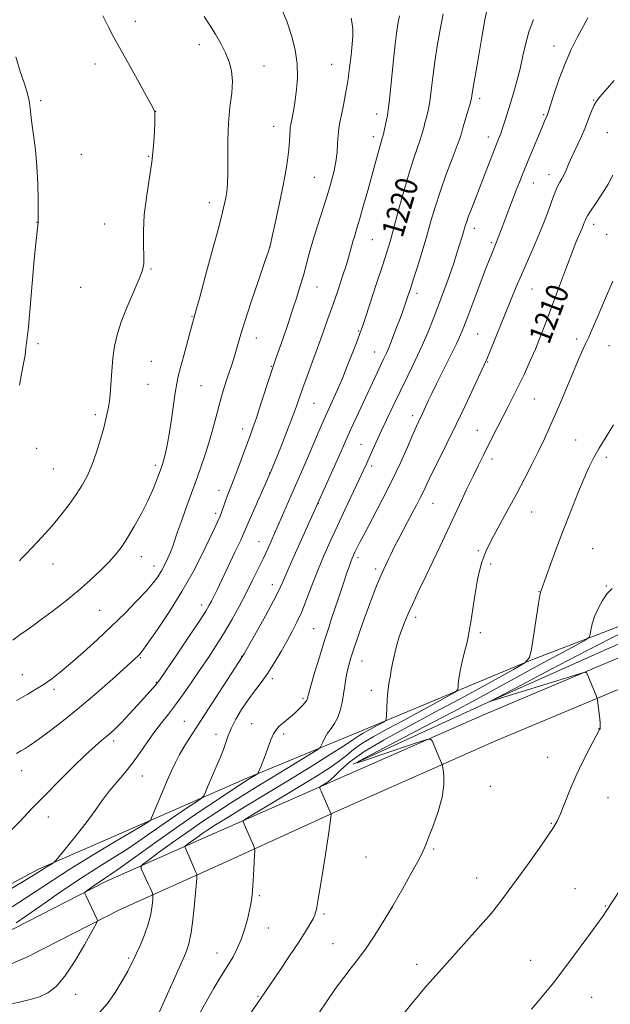
# Model space of a CAD drawing. Extents: x 2174800 to 2177700, y 352300 to 355200.
# Drawn here: x 2176614 to 2176826, y 354062 to 354415 of the extents above; entities that cross this region are included whole.
import ezdxf

# ---------------------------------------------------------------- set-up
doc = ezdxf.new("R2010")
doc.units = 0
doc.header["$MEASUREMENT"] = 0
for name, color, linetype, lineweight in [('DTM HARD BREAKLINE', 7, 'Continuous', 0), ('DTM SPOT ELEVATION', 2, 'Continuous', 13), ('INDEX CONTOUR', 41, 'Continuous', 13), ('INDEX CONTOUR LABEL', 244, 'Continuous', 0), ('INTERMEDIATE CONTOUR', 44, 'Continuous', 0)]:
    doc.layers.add(name, color=color, linetype=linetype, lineweight=lineweight)
doc.styles.add('Style-ITALICS', font='ITALICS.shx')

msp = doc.modelspace()

# ---------------------------------------------------------------- linework, layer by layer
at = {"layer": 'DTM HARD BREAKLINE'}
for points in [[(2176451.87, 353992.67, 1216.1), (2176439.31, 354025.89, 1216.24), (2176462.3, 354042.84, 1216.34), (2176498.64, 354049.65, 1215.82), (2176538.97, 354056.48, 1216.1), (2176575.72, 354073.49, 1216.01), (2176612.02, 354089.17, 1215.58), (2176645.21, 354106.17, 1213.5), (2176682.4, 354122.74, 1208.85), (2176725.34, 354141.55, 1205.73), (2176781.12, 354166.19, 1203.07), (2176838.68, 354190.39, 1201.37), (2176903.32, 354217.28, 1199.38), (2176972.85, 354243.31, 1196.82), (2177039.71, 354269.32, 1194.64), (2177080.01, 354285.02, 1191.51), (2177129.16, 354305.63, 1188.58), (2177191.14, 354331.62, 1186.59), (2177268.2, 354359.9, 1184.36), (2177340.37, 354389.49, 1181.47), (2177403.69, 354413.71, 1178.25), (2177466.14, 354436.16, 1175.07), (2177500, 354444.703, 1173.372)], [(2176462.35, 353996.63, 1216.1), (2176452.79, 354021.91, 1216.24), (2176466.88, 354032.3, 1216.34), (2176500.61, 354038.62, 1215.82), (2176542.32, 354045.69, 1216.1), (2176580.29, 354063.27, 1216.01), (2176616.8, 354079.03, 1215.58), (2176650.05, 354096.06, 1213.5), (2176686.88, 354112.47, 1208.85), (2176729.53, 354132.03, 1205.73), (2176785.24, 354156.64, 1203.07), (2176842.69, 354180.8, 1201.37), (2176907.14, 354207.61, 1199.38), (2176976.56, 354233.59, 1196.82), (2177043.48, 354259.63, 1194.64), (2177083.91, 354275.38, 1191.51), (2177133.18, 354296.04, 1188.58), (2177194.94, 354321.94, 1186.59), (2177271.97, 354350.2, 1184.36), (2177344.2, 354379.82, 1181.47), (2177407.31, 354403.96, 1178.25), (2177469.18, 354426.2, 1175.07), (2177500, 354433.978, 1173.494)], [(2176733.74, 354148.24, 1203.93), (2176784.65, 354171.52, 1201.94), (2176845.74, 354198.84, 1199.76), (2176912.17, 354224.86, 1197.68), (2176985.23, 354253.11, 1195.31), (2177026.41, 354269.26, 1193.51), (2177059.17, 354284.04, 1191.75), (2177091.5, 354296.15, 1189.05), (2177144.2, 354315.45, 1186.16), (2177203.97, 354339.22, 1183.84), (2177245.59, 354356.69, 1183.27)], [(2176540.23, 354074.67, 1219.56), (2176588.05, 354093.06, 1221.08), (2176620.8, 354110.5, 1220.32), (2176659.76, 354127.52, 1218.14), (2176695.62, 354143.2, 1214.35), (2176735.91, 354159.78, 1210.75), (2176797.01, 354185.33, 1206.01), (2176827.56, 354196.99, 1203.17), (2176867.42, 354213.13, 1202.32), (2176924.09, 354236.44, 1201.56), (2176976.78, 354257.96, 1200.89), (2177002.46, 354268.27, 1200.42), (2177026.81, 354278.13, 1198.24), (2177034.35, 354279.94, 1197.29)]]:
    msp.add_polyline3d(points, dxfattribs=at)
at = {"layer": 'DTM SPOT ELEVATION'}
for p in [(2176655.55, 354414.94, 1229.4), (2176678.56, 354406.47, 1228.52), (2176805.81, 354406.03, 1214.71), (2176641.1, 354399.55, 1230.67), (2176701.71, 354398.82, 1227.29), (2176725.99, 354399.51, 1224.85), (2176621.57, 354386.4, 1231.79), (2176779.19, 354387.26, 1217.61), (2176820.09, 354386.61, 1212.07), (2176662.8, 354382.59, 1229.99), (2176742.25, 354381.69, 1222.55), (2176802.13, 354381.45, 1214.18), (2176705.27, 354377.25, 1226.68), (2176825.06, 354374.98, 1210.92), (2176741.02, 354373.54, 1222.5), (2176782.29, 354373.42, 1216.58), (2176636.18, 354367.18, 1231.26), (2176660.34, 354366.38, 1230.13), (2176804.13, 354359.84, 1212.62), (2176719.84, 354358.91, 1224.95), (2176798.45, 354356.82, 1213.23), (2176682.1, 354349.78, 1228.57), (2176620.23, 354342.72, 1232.02), (2176644.49, 354342.1, 1230.79), (2176777.32, 354340.54, 1215.44), (2176820.14, 354341.97, 1209.5), (2176740.69, 354336.56, 1221.05), (2176783.4, 354335.48, 1214.25), (2176824.75, 354338.44, 1208.82), (2176703.95, 354333.86, 1225.99), (2176661.19, 354325.99, 1229.87), (2176635.88, 354319.4, 1231.04), (2176720.82, 354319.56, 1223.2), (2176797.94, 354318.78, 1211.13), (2176756.66, 354317.24, 1217.55), (2176675.91, 354309.01, 1228.09), (2176735.71, 354303.67, 1220.13), (2176698.99, 354301.16, 1225.31), (2176778.49, 354302.66, 1213.02), (2176814, 354300.8, 1208.4), (2176620.64, 354299.18, 1231.8), (2176741.51, 354296.16, 1218.76), (2176825.56, 354298.49, 1207.09), (2176661.3, 354292.83, 1229.06), (2176782.02, 354292.64, 1211.9), (2176704.38, 354291.02, 1224.09), (2176660.05, 354284.58, 1229.01), (2176679.14, 354284.11, 1227.11), (2176798.82, 354279.3, 1209.02), (2176719.64, 354277.72, 1221.1), (2176641.17, 354273.65, 1230.33), (2176755.14, 354273.33, 1214.45), (2176694.04, 354268.48, 1224.57), (2176778.3, 354268, 1210.81), (2176813.64, 354264.57, 1206.87), (2176620.14, 354261.58, 1231.5), (2176736.54, 354263.03, 1216.91), (2176783.66, 354257.82, 1209.53), (2176824.65, 354258.39, 1205.59), (2176626.06, 354254.16, 1231.02), (2176662.69, 354255.51, 1228.36), (2176740.42, 354255.24, 1215.6), (2176703.75, 354252.78, 1222.05), (2176685.6, 354246.51, 1224.65), (2176721.26, 354241.89, 1217.97), (2176762.43, 354241.9, 1211.17), (2176684.37, 354238.31, 1224.4), (2176797.85, 354238.79, 1207.14), (2176700, 354228.06, 1220.8), (2176819.73, 354225.62, 1204.9), (2176657.75, 354222.71, 1227.37), (2176735.44, 354222.31, 1213.63), (2176778.73, 354224.87, 1208.24), (2176625.96, 354220.1, 1229.31), (2176662.31, 354219.39, 1226.63), (2176783.07, 354220.08, 1207.69), (2176741.82, 354218.25, 1212.37), (2176704.75, 354212.61, 1218.59), (2176824.69, 354212.2, 1204.1), (2176800.48, 354210.1, 1206.05), (2176679.41, 354205.3, 1222.51), (2176642.75, 354203.46, 1227.04), (2176756.24, 354200.93, 1209.56), (2176719.53, 354196.79, 1214.89), (2176779.36, 354195.43, 1207.69), (2176693.76, 354186.87, 1218.05), (2176657.32, 354186.46, 1223.87), (2176736.88, 354185.26, 1211.24), (2176614.95, 354180.33, 1226.87), (2176663.11, 354177.54, 1222.09), (2176704.68, 354178.92, 1215.65), (2176626.33, 354175.05, 1225.61), (2176740.23, 354174.7, 1210.47), (2176715.76, 354171.86, 1214.26), (2176673.14, 354163.6, 1218.87), (2176697.27, 354162.74, 1214.77), (2176684.53, 354158.88, 1216.69), (2176708.83, 354159.06, 1213.65), (2176821.99, 354160.97, 1202.02), (2176647.81, 354156.55, 1221.6), (2176803.55, 354150.64, 1202.54), (2176614.7, 354145.82, 1223.24), (2176658.06, 354143.9, 1219.23), (2176783.01, 354140.18, 1203.28), (2176825.29, 354136.15, 1201.34), (2176624.34, 354129.24, 1221.35), (2176804.93, 354126.99, 1202.1), (2176762.72, 354117.72, 1203.82), (2176738.39, 354114.85, 1205.11), (2176778.06, 354107.28, 1202.75), (2176813.38, 354103.52, 1200.84), (2176700.11, 354100.97, 1207.81), (2176747.62, 354096.37, 1204), (2176783.27, 354094.68, 1202.01), (2176824.27, 354097.31, 1200.09), (2176723.26, 354094.43, 1205.76), (2176703.28, 354089.38, 1207.23), (2176726.49, 354083.74, 1204.94), (2176653.15, 354078.56, 1212.23), (2176684.89, 354080.34, 1208.73), (2176797.54, 354077.73, 1200.66), (2176756.54, 354076.37, 1202.49), (2176634.12, 354065.52, 1213.42), (2176699.56, 354064.81, 1206.13), (2176819.35, 354064.44, 1199.2)]:
    msp.add_point(p, dxfattribs=at)
at = {"layer": 'INDEX CONTOUR'}
for points in [[(2176609.912, 354102.788, 1220), (2176615.922, 354106.472, 1220), (2176619.534, 354108.715, 1220), (2176622.418, 354110.541, 1220), (2176623.582, 354111.253, 1220), (2176625.757, 354112.548, 1220), (2176626.372, 354112.961, 1220), (2176627.119, 354113.748, 1220), (2176628.638, 354115.585, 1220), (2176631.347, 354118.904, 1220), (2176634.772, 354123.17, 1220), (2176638.213, 354127.607, 1220), (2176641.14, 354131.596, 1220), (2176643.698, 354135.158, 1220), (2176646.203, 354138.471, 1220), (2176648.895, 354141.709, 1220), (2176651.723, 354145.021, 1220), (2176654.565, 354148.549, 1220), (2176657.317, 354152.364, 1220), (2176659.959, 354156.238, 1220), (2176662.495, 354159.872, 1220), (2176664.944, 354163.083, 1220), (2176667.41, 354166.158, 1220), (2176670.017, 354169.503, 1220), (2176672.848, 354173.408, 1220), (2176675.825, 354177.714, 1220), (2176678.828, 354182.148, 1220), (2176681.763, 354186.504, 1220), (2176684.623, 354190.856, 1220), (2176687.424, 354195.343, 1220), (2176690.171, 354200.053, 1220), (2176692.815, 354204.852, 1220), (2176695.291, 354209.553, 1220), (2176697.55, 354213.998, 1220), (2176699.59, 354218.142, 1220), (2176701.421, 354221.97, 1220), (2176703.075, 354225.523, 1220), (2176704.68, 354229.072, 1220), (2176706.384, 354232.942, 1220), (2176712.172, 354246.345, 1220), (2176717.323, 354258.107, 1220), (2176721.609, 354268.023, 1220), (2176723.843, 354273.118, 1220), (2176727.989, 354282.386, 1220), (2176730.003, 354287.062, 1220), (2176732.022, 354292.017, 1220), (2176733.862, 354296.71, 1220), (2176735.288, 354300.429, 1220), (2176736.191, 354302.828, 1220), (2176736.967, 354305.03, 1220), (2176738.134, 354308.523, 1220), (2176742.298, 354321.134, 1220), (2176744.373, 354327.452, 1220), (2176745.867, 354332.074, 1220), (2176747.027, 354335.891, 1220), (2176748.256, 354340.306, 1220), (2176749.855, 354346.298, 1220), (2176751.704, 354353.145, 1220), (2176753.582, 354359.701, 1220), (2176755.289, 354365.052, 1220), (2176756.732, 354369.187, 1220), (2176757.837, 354372.328, 1220), (2176758.575, 354374.712, 1220), (2176759.081, 354376.644, 1220), (2176759.529, 354378.447, 1220), (2176760.057, 354380.433, 1220), (2176760.646, 354382.871, 1220), (2176761.239, 354386.02, 1220), (2176761.802, 354390.065, 1220), (2176762.394, 354394.891, 1220), (2176763.096, 354400.31, 1220), (2176763.97, 354406.109, 1220), (2176764.992, 354411.976, 1220), (2176766.119, 354417.572, 1220)], [(2176613.971, 354221.238, 1230), (2176614.607, 354221.892, 1230), (2176616.083, 354223.434, 1230), (2176618.667, 354226.157, 1230), (2176621.988, 354229.737, 1230), (2176625.517, 354233.696, 1230), (2176628.806, 354237.629, 1230), (2176631.742, 354241.414, 1230), (2176634.295, 354245.001, 1230), (2176636.458, 354248.405, 1230), (2176638.327, 354251.889, 1230), (2176640.019, 354255.782, 1230), (2176641.615, 354260.253, 1230), (2176643.041, 354264.839, 1230), (2176644.183, 354268.918, 1230), (2176644.967, 354272.011, 1230), (2176645.467, 354274.222, 1230), (2176645.789, 354275.796, 1230), (2176646.033, 354277.046, 1230), (2176646.248, 354278.559, 1230), (2176646.474, 354280.988, 1230), (2176647.083, 354289.343, 1230), (2176647.506, 354294.019, 1230), (2176648.069, 354298.252, 1230), (2176648.969, 354302.392, 1230), (2176650.443, 354307.007, 1230), (2176652.586, 354312.409, 1230), (2176656.929, 354322.457, 1230), (2176658.091, 354325.514, 1230), (2176658.556, 354327.829, 1230), (2176658.595, 354330.526, 1230), (2176658.474, 354334.48, 1230), (2176658.442, 354339.572, 1230), (2176658.746, 354345.433, 1230), (2176659.535, 354351.709, 1230), (2176660.572, 354358.114, 1230), (2176661.519, 354364.375, 1230), (2176662.119, 354370.196, 1230), (2176662.419, 354375.17, 1230), (2176662.54, 354378.866, 1230), (2176662.588, 354381.013, 1230), (2176662.596, 354381.995, 1230), (2176662.578, 354382.359, 1230), (2176662.466, 354382.71, 1230), (2176661.843, 354383.92, 1230), (2176660.206, 354386.917, 1230), (2176653.695, 354398.689, 1230), (2176647.756, 354409.382, 1230), (2176645.777, 354413.06, 1230), (2176643.888, 354416.823, 1230)], [(2176663.927, 354058.841, 1210), (2176671.869, 354076.351, 1210), (2176673.674, 354080.432, 1210), (2176674.807, 354083.732, 1210), (2176675.6, 354087.701, 1210), (2176676.316, 354093.281, 1210), (2176676.945, 354099.388, 1210), (2176677.412, 354104.431, 1210), (2176677.644, 354107.28, 1210), (2176677.592, 354108.646, 1210), (2176677.209, 354109.7, 1210), (2176674.762, 354115.27, 1210), (2176673.402, 354118.226, 1210), (2176673.301, 354118.548, 1210), (2176673.526, 354118.858, 1210), (2176674.268, 354119.424, 1210), (2176677.464, 354121.748, 1210), (2176679.459, 354123.164, 1210), (2176681.535, 354124.583, 1210), (2176684.286, 354126.359, 1210), (2176688.479, 354128.962, 1210), (2176694.62, 354132.706, 1210), (2176702.17, 354137.29, 1210), (2176710.328, 354142.257, 1210), (2176718.298, 354147.149, 1210), (2176725.311, 354151.502, 1210), (2176730.602, 354154.851, 1210), (2176733.692, 354156.893, 1210), (2176736.179, 354158.647, 1210), (2176737.291, 354159.312, 1210), (2176738.671, 354160.067, 1210), (2176741.921, 354161.813, 1210), (2176744.658, 354163.316, 1210), (2176745.309, 354163.746, 1210), (2176745.575, 354164.396, 1210), (2176745.684, 354165.822, 1210), (2176745.821, 354168.355, 1210), (2176746.005, 354171.42, 1210), (2176746.213, 354174.218, 1210), (2176746.43, 354176.188, 1210), (2176746.685, 354177.729, 1210), (2176747.016, 354179.481, 1210), (2176747.453, 354181.921, 1210), (2176748.004, 354184.875, 1210), (2176748.668, 354188.003, 1210), (2176749.44, 354191.024, 1210), (2176750.293, 354193.87, 1210), (2176751.193, 354196.532, 1210), (2176752.152, 354199.082, 1210), (2176753.352, 354201.932, 1210), (2176755.016, 354205.574, 1210), (2176757.276, 354210.317, 1210), (2176759.881, 354215.72, 1210), (2176762.487, 354221.155, 1210), (2176764.845, 354226.166, 1210), (2176769.389, 354235.951, 1210), (2176771.923, 354241.344, 1210), (2176774.49, 354246.75, 1210), (2176776.822, 354251.615, 1210), (2176778.736, 354255.558, 1210), (2176780.38, 354258.891, 1210), (2176781.988, 354262.1, 1210), (2176785.613, 354269.241, 1210), (2176789.411, 354276.663, 1210), (2176791.298, 354280.383, 1210), (2176793.23, 354284.257, 1210), (2176795.227, 354288.38, 1210), (2176797.24, 354292.726, 1210), (2176799.202, 354297.243, 1210), (2176801.071, 354301.894, 1210), (2176802.908, 354306.726, 1210), (2176806.78, 354317.096, 1210), (2176810.356, 354326.631, 1210), (2176812.579, 354332.637, 1210), (2176813.441, 354334.852, 1210), (2176814.332, 354336.975, 1210), (2176815.942, 354340.661, 1210), (2176816.491, 354341.982, 1210), (2176816.87, 354342.956, 1210), (2176817.13, 354343.661, 1210), (2176817.367, 354344.232, 1210), (2176817.863, 354345.089, 1210), (2176818.945, 354346.715, 1210), (2176820.803, 354349.421, 1210), (2176823.079, 354352.835, 1210), (2176825.275, 354356.404, 1210), (2176827.049, 354359.722, 1210)], [(2176797.753, 354060.232, 1200), (2176800.427, 354063.337, 1200), (2176802.938, 354066.333, 1200), (2176805.658, 354069.718, 1200), (2176809.023, 354074.086, 1200), (2176813.246, 354079.721, 1200), (2176817.638, 354085.668, 1200), (2176821.286, 354090.663, 1200), (2176823.516, 354093.771, 1200), (2176824.617, 354095.362, 1200), (2176834.652, 354110.756, 1200)]]:
    msp.add_polyline3d(points, dxfattribs=at)
at = {"layer": 'INTERMEDIATE CONTOUR'}
for points in [[(2176611.337, 354096.987, 1218), (2176616.098, 354100.025, 1218), (2176625.758, 354106.474, 1218), (2176632.04, 354110.507, 1218), (2176639.864, 354115.309, 1218), (2176647.904, 354120.128, 1218), (2176658.129, 354126.214, 1218), (2176659.668, 354127.155, 1218), (2176660.92, 354127.991, 1218), (2176661.076, 354128.163, 1218), (2176661.397, 354128.867, 1218), (2176665.267, 354138.207, 1218), (2176667.012, 354142.358, 1218), (2176668.513, 354145.815, 1218), (2176669.913, 354148.781, 1218), (2176671.454, 354151.676, 1218), (2176673.373, 354154.913, 1218), (2176675.879, 354158.885, 1218), (2176679.174, 354163.977, 1218), (2176693.941, 354186.691, 1218), (2176694.567, 354187.779, 1218), (2176696.145, 354190.568, 1218), (2176698.927, 354195.522, 1218), (2176702.229, 354201.463, 1218), (2176705.136, 354206.803, 1218), (2176707.024, 354210.49, 1218), (2176708.456, 354213.617, 1218), (2176710.291, 354217.814, 1218), (2176713.095, 354224.119, 1218), (2176724.326, 354249.107, 1218), (2176728.603, 354258.707, 1218), (2176731.49, 354265.253, 1218), (2176732.938, 354268.469, 1218), (2176734.802, 354272.527, 1218), (2176742.318, 354288.67, 1218), (2176743.588, 354291.351, 1218), (2176744.661, 354293.577, 1218), (2176745.668, 354295.733, 1218), (2176746.761, 354298.269, 1218), (2176748.035, 354301.475, 1218), (2176749.369, 354304.979, 1218), (2176750.587, 354308.249, 1218), (2176751.553, 354310.88, 1218), (2176752.311, 354312.977, 1218), (2176752.943, 354314.769, 1218), (2176753.548, 354316.547, 1218), (2176754.288, 354318.802, 1218), (2176755.34, 354322.082, 1218), (2176756.808, 354326.724, 1218), (2176758.512, 354332.22, 1218), (2176760.196, 354337.854, 1218), (2176761.697, 354343.104, 1218), (2176763.189, 354348.233, 1218), (2176764.938, 354353.699, 1218), (2176767.083, 354359.723, 1218), (2176769.287, 354365.574, 1218), (2176771.081, 354370.281, 1218), (2176772.147, 354373.215, 1218), (2176772.747, 354375.092, 1218), (2176773.288, 354376.97, 1218), (2176774.963, 354382.625, 1218), (2176775.73, 354385.326, 1218), (2176776.224, 354387.374, 1218), (2176776.661, 354389.791, 1218), (2176777.344, 354393.947, 1218), (2176778.474, 354400.646, 1218), (2176779.826, 354408.458, 1218), (2176781.073, 354415.39, 1218), (2176781.982, 354419.977, 1218)], [(2176611.027, 354124.547, 1222), (2176614.098, 354127.633, 1222), (2176618.421, 354132.212, 1222), (2176620.516, 354134.387, 1222), (2176623.533, 354137.473, 1222), (2176627.927, 354141.932, 1222), (2176632.96, 354146.979, 1222), (2176637.605, 354151.512, 1222), (2176641.068, 354154.697, 1222), (2176643.507, 354156.767, 1222), (2176645.315, 354158.222, 1222), (2176646.879, 354159.538, 1222), (2176648.545, 354161.089, 1222), (2176650.652, 354163.227, 1222), (2176653.388, 354166.14, 1222), (2176656.357, 354169.367, 1222), (2176660.932, 354174.407, 1222), (2176662.942, 354176.673, 1222), (2176663.496, 354177.361, 1222), (2176664.473, 354178.758, 1222), (2176670.282, 354187.318, 1222), (2176674.632, 354193.759, 1222), (2176678.451, 354199.462, 1222), (2176680.841, 354203.124, 1222), (2176682.117, 354205.231, 1222), (2176682.905, 354206.714, 1222), (2176683.753, 354208.418, 1222), (2176684.926, 354210.829, 1222), (2176686.617, 354214.347, 1222), (2176688.894, 354219.115, 1222), (2176691.329, 354224.255, 1222), (2176693.37, 354228.634, 1222), (2176694.655, 354231.509, 1222), (2176696.739, 354236.418, 1222), (2176698.524, 354240.471, 1222), (2176704.311, 354253.456, 1222), (2176704.806, 354254.683, 1222), (2176707.742, 354262.067, 1222), (2176709.93, 354267.638, 1222), (2176711.939, 354272.852, 1222), (2176713.392, 354276.783, 1222), (2176715.685, 354283.319, 1222), (2176717.191, 354287.518, 1222), (2176722.814, 354302.898, 1222), (2176724.709, 354308.132, 1222), (2176726.564, 354313.357, 1222), (2176728.353, 354318.531, 1222), (2176729.975, 354323.386, 1222), (2176731.318, 354327.597, 1222), (2176732.308, 354330.943, 1222), (2176733.67, 354335.869, 1222), (2176734.321, 354338.057, 1222), (2176735.114, 354340.643, 1222), (2176736.163, 354344.141, 1222), (2176737.523, 354348.847, 1222), (2176739.033, 354354.193, 1222), (2176740.471, 354359.393, 1222), (2176742.592, 354367.28, 1222), (2176743.296, 354369.855, 1222), (2176744.215, 354372.955, 1222), (2176744.592, 354374.375, 1222), (2176745.003, 354376.209, 1222), (2176746.045, 354381.255, 1222), (2176746.329, 354383.117, 1222), (2176746.748, 354386.714, 1222), (2176748.128, 354399.991, 1222), (2176748.848, 354406.674, 1222), (2176749.435, 354411.467, 1222), (2176749.918, 354414.653, 1222), (2176750.361, 354416.921, 1222)], [(2176611.614, 354192.707, 1228), (2176614.123, 354194.577, 1228), (2176616.332, 354196.185, 1228), (2176618.712, 354197.889, 1228), (2176621.739, 354200.087, 1228), (2176625.726, 354203.059, 1228), (2176630.323, 354206.611, 1228), (2176635.012, 354210.433, 1228), (2176639.344, 354214.235, 1228), (2176643.135, 354217.82, 1228), (2176646.272, 354221.014, 1228), (2176648.726, 354223.76, 1228), (2176650.805, 354226.468, 1228), (2176652.907, 354229.666, 1228), (2176655.307, 354233.708, 1228), (2176657.806, 354238.24, 1228), (2176660.086, 354242.736, 1228), (2176661.888, 354246.727, 1228), (2176663.202, 354249.983, 1228), (2176665.196, 354255.439, 1228), (2176665.469, 354256.29, 1228), (2176665.835, 354257.559, 1228), (2176666.31, 354259.403, 1228), (2176666.897, 354262.113, 1228), (2176667.596, 354266.01, 1228), (2176668.389, 354271.175, 1228), (2176669.869, 354281.526, 1228), (2176670.394, 354284.844, 1228), (2176670.937, 354287.467, 1228), (2176671.733, 354290.569, 1228), (2176672.922, 354294.933, 1228), (2176675.414, 354303.956, 1228), (2176676.123, 354306.577, 1228), (2176676.658, 354308.638, 1228), (2176677.423, 354311.353, 1228), (2176678.672, 354315.886, 1228), (2176680.792, 354323.667, 1228), (2176683.284, 354332.873, 1228), (2176685.477, 354341.057, 1228), (2176686.869, 354346.384, 1228), (2176687.614, 354349.467, 1228), (2176688.031, 354351.534, 1228), (2176688.376, 354353.683, 1228), (2176688.65, 354356.508, 1228), (2176688.788, 354360.476, 1228), (2176688.771, 354365.846, 1228), (2176688.766, 354372.061, 1228), (2176688.983, 354378.356, 1228), (2176689.535, 354384.094, 1228), (2176690.145, 354389.136, 1228), (2176690.432, 354393.471, 1228), (2176690.107, 354397.139, 1228), (2176689.209, 354400.405, 1228), (2176687.863, 354403.587, 1228), (2176686.192, 354406.92, 1228), (2176684.297, 354410.305, 1228), (2176682.279, 354413.559, 1228), (2176680.228, 354416.584, 1228)], [(2176612.926, 354171.089, 1226), (2176616.948, 354173.322, 1226), (2176620.1, 354175.18, 1226), (2176622.821, 354176.932, 1226), (2176625.532, 354178.851, 1226), (2176628.573, 354181.212, 1226), (2176632.262, 354184.293, 1226), (2176636.793, 354188.262, 1226), (2176641.858, 354192.856, 1226), (2176647.017, 354197.7, 1226), (2176651.865, 354202.439, 1226), (2176656.117, 354206.777, 1226), (2176659.524, 354210.435, 1226), (2176661.933, 354213.248, 1226), (2176663.606, 354215.5, 1226), (2176664.902, 354217.592, 1226), (2176666.111, 354219.827, 1226), (2176667.23, 354222.133, 1226), (2176668.186, 354224.347, 1226), (2176668.959, 354226.407, 1226), (2176670.712, 354231.603, 1226), (2176672.068, 354235.46, 1226), (2176673.581, 354239.67, 1226), (2176677.813, 354251.331, 1226), (2176679.066, 354254.843, 1226), (2176680.508, 354259.038, 1226), (2176681.96, 354263.568, 1226), (2176683.279, 354268.119, 1226), (2176684.462, 354272.501, 1226), (2176685.539, 354276.559, 1226), (2176686.541, 354280.181, 1226), (2176687.501, 354283.431, 1226), (2176688.45, 354286.418, 1226), (2176690.341, 354291.983, 1226), (2176691.2, 354294.709, 1226), (2176693.056, 354301.377, 1226), (2176694.707, 354306.8, 1226), (2176697.143, 354314.225, 1226), (2176699.833, 354322.163, 1226), (2176702.065, 354328.666, 1226), (2176703.345, 354332.435, 1226), (2176704.03, 354334.768, 1226), (2176704.695, 354337.615, 1226), (2176705.769, 354342.41, 1226), (2176707.104, 354348.529, 1226), (2176708.406, 354354.835, 1226), (2176709.437, 354360.388, 1226), (2176710.178, 354365.041, 1226), (2176710.66, 354368.847, 1226), (2176710.928, 354371.856, 1226), (2176711.053, 354374.14, 1226), (2176711.116, 354375.768, 1226), (2176711.194, 354376.87, 1226), (2176711.335, 354377.81, 1226), (2176711.961, 354380.839, 1226), (2176712.439, 354383.348, 1226), (2176712.964, 354386.542, 1226), (2176713.458, 354390.394, 1226), (2176713.74, 354394.795, 1226), (2176713.6, 354399.612, 1226), (2176712.88, 354404.701, 1226), (2176711.621, 354409.868, 1226), (2176709.916, 354414.906, 1226), (2176707.861, 354419.7, 1226)], [(2176611.242, 354062.142, 1214), (2176614.402, 354062.903, 1214), (2176617.819, 354063.676, 1214), (2176621.157, 354064.643, 1214), (2176624.189, 354066.044, 1214), (2176627.126, 354068.355, 1214), (2176630.286, 354072.106, 1214), (2176633.829, 354077.489, 1214), (2176637.27, 354083.343, 1214), (2176639.959, 354088.163, 1214), (2176641.428, 354090.854, 1214), (2176641.923, 354091.946, 1214), (2176641.866, 354092.372, 1214), (2176637.844, 354100.804, 1214), (2176637.451, 354101.731, 1214), (2176637.56, 354102.254, 1214), (2176638.263, 354102.817, 1214), (2176641.256, 354104.927, 1214), (2176642.949, 354106.084, 1214), (2176644.521, 354107.121, 1214), (2176646.615, 354108.532, 1214), (2176650.064, 354110.96, 1214), (2176662.372, 354119.822, 1214), (2176670.159, 354125.321, 1214), (2176678.11, 354130.778, 1214), (2176685.35, 354135.639, 1214), (2176690.965, 354139.352, 1214), (2176694.336, 354141.558, 1214), (2176696.036, 354142.649, 1214), (2176699.084, 354144.532, 1214), (2176699.419, 354144.768, 1214), (2176699.652, 354145.114, 1214), (2176699.985, 354145.865, 1214), (2176700.568, 354147.247, 1214), (2176701.361, 354149.199, 1214), (2176702.276, 354151.59, 1214), (2176703.237, 354154.251, 1214), (2176704.217, 354156.867, 1214), (2176705.201, 354159.084, 1214), (2176706.186, 354160.661, 1214), (2176707.231, 354161.795, 1214), (2176708.406, 354162.793, 1214), (2176709.759, 354163.906, 1214), (2176711.237, 354165.158, 1214), (2176712.764, 354166.52, 1214), (2176714.249, 354167.937, 1214), (2176715.559, 354169.278, 1214), (2176716.544, 354170.387, 1214), (2176717.104, 354171.156, 1214), (2176717.348, 354171.664, 1214), (2176717.432, 354172.033, 1214), (2176717.52, 354172.491, 1214), (2176717.83, 354173.681, 1214), (2176718.585, 354176.348, 1214), (2176719.922, 354180.925, 1214), (2176721.612, 354186.592, 1214), (2176723.337, 354192.216, 1214), (2176724.847, 354196.92, 1214), (2176726.159, 354200.844, 1214), (2176727.356, 354204.379, 1214), (2176728.504, 354207.833, 1214), (2176730.604, 354214.203, 1214), (2176731.506, 354216.864, 1214), (2176732.286, 354219.091, 1214), (2176732.934, 354220.857, 1214), (2176733.453, 354222.181, 1214), (2176733.915, 354223.259, 1214), (2176734.408, 354224.333, 1214), (2176735.059, 354225.697, 1214), (2176736.154, 354227.863, 1214), (2176738.017, 354231.397, 1214), (2176740.834, 354236.643, 1214), (2176744.224, 354243.056, 1214), (2176747.666, 354249.867, 1214), (2176750.715, 354256.363, 1214), (2176753.232, 354262.061, 1214), (2176755.156, 354266.528, 1214), (2176756.47, 354269.5, 1214), (2176757.347, 354271.382, 1214), (2176758.635, 354274.058, 1214), (2176759.293, 354275.471, 1214), (2176760.831, 354278.845, 1214), (2176761.974, 354281.28, 1214), (2176763.669, 354284.754, 1214), (2176768.591, 354294.574, 1214), (2176770.827, 354299.096, 1214), (2176772.35, 354302.36, 1214), (2176773.535, 354305.227, 1214), (2176774.941, 354308.936, 1214), (2176779.248, 354320.387, 1214), (2176781.323, 354325.866, 1214), (2176782.794, 354329.691, 1214), (2176783.735, 354332.075, 1214), (2176785.118, 354335.398, 1214), (2176785.498, 354336.356, 1214), (2176787.463, 354341.635, 1214), (2176788.53, 354344.458, 1214), (2176792.275, 354354.229, 1214), (2176793.426, 354357.193, 1214), (2176794.425, 354359.71, 1214), (2176795.263, 354361.738, 1214), (2176797.195, 354366.314, 1214), (2176801.56, 354376.915, 1214), (2176802.464, 354379.056, 1214), (2176803.267, 354380.87, 1214), (2176803.482, 354381.404, 1214), (2176803.851, 354382.511, 1214), (2176805.948, 354389.053, 1214), (2176807.744, 354394.315, 1214), (2176809.833, 354399.801, 1214), (2176812.047, 354404.772, 1214), (2176814.231, 354409.118, 1214), (2176817.956, 354416.109, 1214)], [(2176612.767, 354091.188, 1216), (2176616.274, 354093.577, 1216), (2176621.608, 354097.331, 1216), (2176628.24, 354101.95, 1216), (2176635.149, 354106.627, 1216), (2176641.498, 354110.72, 1216), (2176647.172, 354114.268, 1216), (2176652.239, 354117.478, 1216), (2176656.804, 354120.538, 1216), (2176665.492, 354126.62, 1216), (2176670.047, 354129.735, 1216), (2176674.274, 354132.571, 1216), (2176677.503, 354134.714, 1216), (2176679.284, 354135.926, 1216), (2176680.059, 354136.661, 1216), (2176680.494, 354137.551, 1216), (2176681.135, 354139.1, 1216), (2176682.065, 354141.311, 1216), (2176683.248, 354144.063, 1216), (2176684.622, 354147.199, 1216), (2176686.01, 354150.436, 1216), (2176687.205, 354153.455, 1216), (2176688.924, 354158.506, 1216), (2176690.031, 354161.186, 1216), (2176691.665, 354164.36, 1216), (2176693.72, 354167.823, 1216), (2176696.002, 354171.25, 1216), (2176698.347, 354174.423, 1216), (2176700.724, 354177.54, 1216), (2176703.13, 354180.902, 1216), (2176705.547, 354184.701, 1216), (2176707.879, 354188.681, 1216), (2176710.016, 354192.473, 1216), (2176711.887, 354195.851, 1216), (2176713.592, 354199.152, 1216), (2176715.273, 354202.854, 1216), (2176717.049, 354207.301, 1216), (2176718.95, 354212.304, 1216), (2176720.983, 354217.54, 1216), (2176723.16, 354222.773, 1216), (2176725.524, 354228.118, 1216), (2176728.125, 354233.779, 1216), (2176730.941, 354239.799, 1216), (2176735.946, 354250.428, 1216), (2176737.515, 354253.8, 1216), (2176738.612, 354256.207, 1216), (2176740.752, 354260.953, 1216), (2176743.86, 354267.753, 1216), (2176745.837, 354272.03, 1216), (2176748.092, 354276.824, 1216), (2176750.611, 354282.048, 1216), (2176753.34, 354287.576, 1216), (2176756.079, 354293.153, 1216), (2176758.589, 354298.489, 1216), (2176760.697, 354303.375, 1216), (2176762.503, 354307.929, 1216), (2176764.171, 354312.351, 1216), (2176765.823, 354316.768, 1216), (2176767.402, 354321.045, 1216), (2176768.807, 354324.973, 1216), (2176769.965, 354328.393, 1216), (2176770.91, 354331.339, 1216), (2176772.998, 354338.06, 1216), (2176773.489, 354339.68, 1216), (2176773.899, 354341.076, 1216), (2176774.4, 354342.655, 1216), (2176775.198, 354344.911, 1216), (2176776.439, 354348.19, 1216), (2176784.986, 354370.219, 1216), (2176786.088, 354372.924, 1216), (2176786.623, 354374.328, 1216), (2176787.298, 354376.234, 1216), (2176788.112, 354378.701, 1216), (2176789.064, 354381.704, 1216), (2176790.147, 354385.195, 1216), (2176791.341, 354389.119, 1216), (2176792.562, 354393.382, 1216), (2176793.711, 354397.877, 1216), (2176794.734, 354402.494, 1216), (2176795.762, 354407.082, 1216), (2176796.971, 354411.482, 1216), (2176798.467, 354415.542, 1216)], [(2176612.838, 354152.017, 1224), (2176614.461, 354152.923, 1224), (2176615.971, 354153.789, 1224), (2176617.827, 354154.981, 1224), (2176620.571, 354156.907, 1224), (2176624.594, 354159.878, 1224), (2176629.699, 354163.817, 1224), (2176635.542, 354168.548, 1224), (2176641.699, 354173.79, 1224), (2176647.437, 354178.835, 1224), (2176656.575, 354187.041, 1224), (2176657.047, 354187.54, 1224), (2176658.005, 354188.785, 1224), (2176660.028, 354191.6, 1224), (2176663.477, 354196.527, 1224), (2176667.818, 354202.995, 1224), (2176672.296, 354210.153, 1224), (2176676.27, 354217.207, 1224), (2176679.56, 354223.594, 1224), (2176682.102, 354228.81, 1224), (2176683.884, 354232.53, 1224), (2176685.09, 354235.147, 1224), (2176685.963, 354237.234, 1224), (2176686.707, 354239.254, 1224), (2176687.393, 354241.247, 1224), (2176688.061, 354243.138, 1224), (2176688.767, 354244.955, 1224), (2176689.634, 354247.108, 1224), (2176690.803, 354250.106, 1224), (2176692.342, 354254.224, 1224), (2176695.555, 354262.965, 1224), (2176696.732, 354266.133, 1224), (2176697.777, 354269.003, 1224), (2176699.009, 354272.59, 1224), (2176700.636, 354277.533, 1224), (2176703.941, 354287.73, 1224), (2176705.007, 354290.954, 1224), (2176705.871, 354293.464, 1224), (2176708.452, 354300.845, 1224), (2176710.258, 354306.077, 1224), (2176712.033, 354311.317, 1224), (2176713.534, 354315.902, 1224), (2176714.784, 354319.932, 1224), (2176715.871, 354323.695, 1224), (2176717.991, 354331.544, 1224), (2176719.317, 354336.153, 1224), (2176720.956, 354341.432, 1224), (2176724.413, 354352.233, 1224), (2176725.795, 354356.801, 1224), (2176726.841, 354360.791, 1224), (2176727.553, 354364.445, 1224), (2176727.957, 354367.94, 1224), (2176728.173, 354371.188, 1224), (2176728.347, 354374.033, 1224), (2176728.606, 354376.423, 1224), (2176728.996, 354378.719, 1224), (2176729.543, 354381.387, 1224), (2176730.253, 354384.784, 1224), (2176731.047, 354388.841, 1224), (2176731.826, 354393.377, 1224), (2176732.501, 354398.166, 1224), (2176733.037, 354402.782, 1224), (2176733.408, 354406.749, 1224), (2176733.593, 354409.739, 1224), (2176733.595, 354412.01, 1224), (2176733.413, 354413.966, 1224), (2176733.045, 354416.055, 1224)], [(2176613.915, 354284.276, 1232), (2176614.711, 354288.305, 1232), (2176615.431, 354292.032, 1232), (2176615.943, 354295.079, 1232), (2176616.291, 354297.612, 1232), (2176616.859, 354302.311, 1232), (2176617.159, 354304.988, 1232), (2176617.462, 354308.169, 1232), (2176617.768, 354312.036, 1232), (2176618.12, 354316.665, 1232), (2176618.567, 354322.102, 1232), (2176619.133, 354328.211, 1232), (2176619.718, 354334.115, 1232), (2176620.616, 354342.741, 1232), (2176620.632, 354343.056, 1232), (2176620.642, 354344.095, 1232), (2176620.653, 354346.565, 1232), (2176620.649, 354350.915, 1232), (2176620.543, 354356.587, 1232), (2176620.232, 354362.768, 1232), (2176619.663, 354368.724, 1232), (2176618.981, 354374.037, 1232), (2176618.384, 354378.367, 1232), (2176618.011, 354381.506, 1232), (2176617.778, 354383.772, 1232), (2176617.54, 354385.61, 1232), (2176617.165, 354387.46, 1232), (2176616.549, 354389.718, 1232), (2176615.595, 354392.772, 1232), (2176614.243, 354396.923, 1232), (2176612.588, 354402.133, 1232)], [(2176642.731, 354059.009, 1212), (2176645.577, 354062.214, 1212), (2176648.366, 354066.205, 1212), (2176650.869, 354070.367, 1212), (2176652.829, 354073.918, 1212), (2176654.104, 354076.341, 1212), (2176655.015, 354078.194, 1212), (2176655.997, 354080.306, 1212), (2176657.355, 354083.293, 1212), (2176658.871, 354086.922, 1212), (2176660.198, 354090.748, 1212), (2176661.069, 354094.357, 1212), (2176661.546, 354097.422, 1212), (2176661.777, 354099.647, 1212), (2176661.876, 354100.868, 1212), (2176661.854, 354101.454, 1212), (2176661.69, 354101.906, 1212), (2176660.868, 354103.757, 1212), (2176660.18, 354105.256, 1212), (2176657.753, 354110.374, 1212), (2176657.477, 354111.256, 1212), (2176658.092, 354112.107, 1212), (2176660.126, 354113.656, 1212), (2176663.897, 354116.414, 1212), (2176668.881, 354120.022, 1212), (2176674.345, 354123.903, 1212), (2176679.685, 354127.58, 1212), (2176684.8, 354130.986, 1212), (2176689.723, 354134.157, 1212), (2176694.509, 354137.151, 1212), (2176699.349, 354140.122, 1212), (2176704.464, 354143.247, 1212), (2176709.896, 354146.585, 1212), (2176718.887, 354152.144, 1212), (2176721.036, 354153.5, 1212), (2176721.923, 354154.222, 1212), (2176722.307, 354154.931, 1212), (2176722.821, 354156.102, 1212), (2176723.587, 354157.647, 1212), (2176724.601, 354159.331, 1212), (2176725.826, 354160.996, 1212), (2176727.107, 354162.779, 1212), (2176728.254, 354164.892, 1212), (2176729.129, 354167.472, 1212), (2176729.775, 354170.37, 1212), (2176730.284, 354173.364, 1212), (2176730.739, 354176.26, 1212), (2176731.182, 354178.976, 1212), (2176731.647, 354181.461, 1212), (2176732.189, 354183.772, 1212), (2176732.961, 354186.414, 1212), (2176734.14, 354189.996, 1212), (2176735.816, 354194.879, 1212), (2176737.754, 354200.382, 1212), (2176739.633, 354205.57, 1212), (2176741.193, 354209.697, 1212), (2176742.421, 354212.78, 1212), (2176743.367, 354215.028, 1212), (2176744.094, 354216.672, 1212), (2176746.237, 354221.284, 1212), (2176747.273, 354223.483, 1212), (2176748.525, 354226.05, 1212), (2176749.994, 354228.938, 1212), (2176751.612, 354232.028, 1212), (2176753.296, 354235.184, 1212), (2176754.96, 354238.273, 1212), (2176756.511, 354241.179, 1212), (2176757.856, 354243.79, 1212), (2176758.981, 354246.126, 1212), (2176760.196, 354248.726, 1212), (2176761.896, 354252.259, 1212), (2176764.355, 354257.21, 1212), (2176767.401, 354263.313, 1212), (2176770.744, 354270.118, 1212), (2176774.087, 354277.107, 1212), (2176777.085, 354283.506, 1212), (2176779.383, 354288.468, 1212), (2176780.784, 354291.521, 1212), (2176781.723, 354293.656, 1212), (2176782.794, 354296.23, 1212), (2176790.515, 354315.12, 1212), (2176792.338, 354319.526, 1212), (2176794.222, 354323.943, 1212), (2176798.405, 354333.447, 1212), (2176800.45, 354338.263, 1212), (2176802.279, 354342.869, 1212), (2176803.837, 354347.011, 1212), (2176805.087, 354350.423, 1212), (2176806.021, 354352.925, 1212), (2176806.738, 354354.705, 1212), (2176807.364, 354356.041, 1212), (2176808.005, 354357.195, 1212), (2176808.685, 354358.363, 1212), (2176809.405, 354359.719, 1212), (2176810.187, 354361.43, 1212), (2176811.119, 354363.592, 1212), (2176812.309, 354366.289, 1212), (2176815.447, 354373.09, 1212), (2176817.002, 354376.626, 1212), (2176818.297, 354379.86, 1212), (2176819.352, 354382.619, 1212), (2176820.234, 354384.76, 1212), (2176821.077, 354386.291, 1212), (2176822.286, 354387.822, 1212), (2176827.479, 354393.637, 1212)], [(2176677.725, 354057.106, 1208), (2176681.01, 354062.832, 1208), (2176683.777, 354067.774, 1208), (2176685.916, 354071.393, 1208), (2176689.118, 354076.461, 1208), (2176690.641, 354079.062, 1208), (2176692.149, 354081.996, 1208), (2176693.556, 354085.273, 1208), (2176694.783, 354088.853, 1208), (2176695.795, 354092.462, 1208), (2176696.567, 354095.775, 1208), (2176697.091, 354098.605, 1208), (2176697.44, 354101.329, 1208), (2176697.706, 354104.466, 1208), (2176697.961, 354108.302, 1208), (2176698.365, 354115.344, 1208), (2176698.439, 354117.119, 1208), (2176698.333, 354118.077, 1208), (2176697.956, 354119.044, 1208), (2176694.289, 354127.432, 1208), (2176694.299, 354127.824, 1208), (2176695.262, 354128.546, 1208), (2176698.001, 354130.218, 1208), (2176709.319, 354137.053, 1208), (2176715.712, 354140.933, 1208), (2176721.134, 354144.261, 1208), (2176725.471, 354147.029, 1208), (2176728.838, 354149.381, 1208), (2176731.447, 354151.468, 1208), (2176733.901, 354153.481, 1208), (2176736.897, 354155.624, 1208), (2176740.975, 354158.063, 1208), (2176746.035, 354160.831, 1208), (2176751.815, 354163.918, 1208), (2176757.949, 354167.236, 1208), (2176763.64, 354170.35, 1208), (2176767.986, 354172.744, 1208), (2176770.361, 354174.089, 1208), (2176771.249, 354174.83, 1208), (2176771.411, 354175.601, 1208), (2176771.498, 354176.935, 1208), (2176771.72, 354178.953, 1208), (2176772.176, 354181.678, 1208), (2176772.914, 354185.031, 1208), (2176773.77, 354188.522, 1208), (2176774.532, 354191.567, 1208), (2176775.052, 354193.84, 1208), (2176775.46, 354196.066, 1208), (2176775.955, 354199.232, 1208), (2176776.68, 354203.962, 1208), (2176777.552, 354209.433, 1208), (2176778.44, 354214.457, 1208), (2176779.237, 354218.134, 1208), (2176779.964, 354220.694, 1208), (2176780.67, 354222.656, 1208), (2176781.443, 354224.53, 1208), (2176782.519, 354226.816, 1208), (2176784.162, 354230.008, 1208), (2176786.546, 354234.429, 1208), (2176789.427, 354239.723, 1208), (2176792.464, 354245.36, 1208), (2176795.36, 354250.877, 1208), (2176798.015, 354256.068, 1208), (2176800.369, 354260.793, 1208), (2176802.409, 354265.01, 1208), (2176804.289, 354269.064, 1208), (2176806.21, 354273.399, 1208), (2176808.309, 354278.304, 1208), (2176812.531, 354288.362, 1208), (2176814.341, 354292.637, 1208), (2176815.886, 354296.216, 1208), (2176817.185, 354299.126, 1208), (2176818.314, 354301.553, 1208), (2176819.592, 354304.339, 1208), (2176821.397, 354308.492, 1208), (2176823.965, 354314.611, 1208), (2176826.955, 354321.666, 1208)], [(2176696.727, 354058.556, 1206), (2176702.272, 354066.573, 1206), (2176704.345, 354069.601, 1206), (2176707.407, 354074.1, 1206), (2176710.956, 354079.357, 1206), (2176714.248, 354084.314, 1206), (2176716.697, 354088.131, 1206), (2176718.343, 354090.832, 1206), (2176719.381, 354092.661, 1206), (2176720.028, 354094.048, 1206), (2176720.571, 354096.172, 1206), (2176721.318, 354100.398, 1206), (2176722.467, 354107.483, 1206), (2176723.771, 354115.752, 1206), (2176724.873, 354122.921, 1206), (2176725.504, 354127.259, 1206), (2176725.759, 354129.254, 1206), (2176725.819, 354129.946, 1206), (2176725.83, 354130.227, 1206), (2176725.819, 354130.367, 1206), (2176725.774, 354130.486, 1206), (2176722.262, 354138.473, 1206), (2176721.83, 354139.503, 1206), (2176721.786, 354139.951, 1206), (2176722.088, 354140.202, 1206), (2176724.195, 354141.477, 1206), (2176724.889, 354141.925, 1206), (2176725.745, 354142.625, 1206), (2176727.074, 354143.911, 1206), (2176729.203, 354146.042, 1206), (2176732.565, 354148.977, 1206), (2176737.615, 354152.602, 1206), (2176744.659, 354156.816, 1206), (2176753.396, 354161.594, 1206), (2176763.378, 354166.925, 1206), (2176773.969, 354172.654, 1206), (2176783.794, 354178.03, 1206), (2176791.296, 354182.161, 1206), (2176795.416, 354184.571, 1206), (2176797.091, 354186.462, 1206), (2176797.756, 354189.455, 1206), (2176800.336, 354205.836, 1206), (2176800.819, 354208.772, 1206), (2176801.031, 354209.927, 1206), (2176801.112, 354210.21, 1206), (2176801.222, 354210.505, 1206), (2176804.247, 354218.9, 1206), (2176806.52, 354225.101, 1206), (2176809.137, 354232.055, 1206), (2176811.859, 354239.031, 1206), (2176814.46, 354245.476, 1206), (2176816.725, 354250.88, 1206), (2176818.538, 354254.954, 1206), (2176820.203, 354258.29, 1206), (2176822.13, 354261.7, 1206), (2176824.579, 354265.754, 1206), (2176827.209, 354270.039, 1206)], [(2176721.239, 354058.473, 1204), (2176724.391, 354063.244, 1204), (2176727.459, 354067.669, 1204), (2176730.363, 354071.631, 1204), (2176733.064, 354075.097, 1204), (2176735.689, 354078.431, 1204), (2176738.404, 354082.09, 1204), (2176741.347, 354086.448, 1204), (2176744.538, 354091.532, 1204), (2176747.971, 354097.285, 1204), (2176751.555, 354103.506, 1204), (2176754.872, 354109.422, 1204), (2176757.419, 354114.118, 1204), (2176758.895, 354117.059, 1204), (2176759.8, 354119.205, 1204), (2176760.831, 354121.896, 1204), (2176762.469, 354126.093, 1204), (2176764.316, 354131.233, 1204), (2176765.755, 354136.374, 1204), (2176766.337, 354140.721, 1204), (2176766.291, 354144.06, 1204), (2176766.018, 354146.328, 1204), (2176765.829, 354147.55, 1204), (2176765.7, 354148.137, 1204), (2176765.518, 354148.59, 1204), (2176762.065, 354156.54, 1204), (2176761.576, 354157.209, 1204), (2176760.242, 354157.063, 1204), (2176756.917, 354155.976, 1204), (2176744.051, 354151.612, 1204), (2176738.172, 354149.642, 1204), (2176735.182, 354148.722, 1204), (2176735.755, 354149.284, 1204), (2176740.286, 354151.698, 1204), (2176759.253, 354161.566, 1204), (2176769.614, 354166.995, 1204), (2176778.12, 354171.525, 1204), (2176785.384, 354175.462, 1204), (2176800.474, 354183.706, 1204), (2176814.011, 354191.07, 1204), (2176817.269, 354192.882, 1204), (2176818.516, 354193.844, 1204), (2176818.819, 354194.78, 1204), (2176819.087, 354196.349, 1204), (2176819.591, 354198.546, 1204), (2176820.442, 354201.203, 1204), (2176821.707, 354204.12, 1204), (2176823.276, 354206.976, 1204), (2176824.997, 354209.419, 1204), (2176826.801, 354211.295, 1204)], [(2176751.445, 354058.04, 1202), (2176754.84, 354062.295, 1202), (2176757.802, 354065.863, 1202), (2176760.144, 354068.597, 1202), (2176762.522, 354071.286, 1202), (2176783.477, 354094.69, 1202), (2176786.768, 354099.025, 1202), (2176789.44, 354102.597, 1202), (2176792.807, 354107.183, 1202), (2176796.675, 354112.553, 1202), (2176800.5, 354117.933, 1202), (2176803.657, 354122.418, 1202), (2176805.717, 354125.427, 1202), (2176807.051, 354127.707, 1202), (2176808.228, 354130.338, 1202), (2176811.598, 354138.9, 1202), (2176813.838, 354144.152, 1202), (2176816.349, 354149.407, 1202), (2176818.771, 354154.104, 1202), (2176822.239, 354160.584, 1202), (2176822.385, 354160.901, 1202), (2176822.462, 354161.185, 1202), (2176822.479, 354161.826, 1202), (2176822.385, 354163.177, 1202), (2176822.154, 354165.412, 1202), (2176821.604, 354170.136, 1202), (2176821.445, 354171.377, 1202), (2176821.283, 354172.081, 1202), (2176820.979, 354172.853, 1202), (2176817.603, 354180.832, 1202), (2176817.221, 354181.184, 1202), (2176815.734, 354180.897, 1202), (2176811.868, 354179.724, 1202), (2176783.189, 354170.843, 1202), (2176783.316, 354170.922, 1202), (2176788.344, 354173.597, 1202), (2176794.267, 354176.733, 1202), (2176804.558, 354182.158, 1202), (2176817.594, 354188.934, 1202), (2176831.107, 354195.768, 1202)]]:
    msp.add_polyline3d(points, dxfattribs=at)

# ---------------------------------------------------------------- texts
at = {"layer": 'INDEX CONTOUR LABEL', "style": 'Style-ITALICS', "width": 0.875}
for s, rotation, p in [('1220', 73.7, (2176751.451, 354336.869, 1220)), ('1210', 69.3, (2176804.045, 354298.57, 1210))]:
    msp.add_text(s, height=8, rotation=rotation, dxfattribs=at).set_placement(p)

doc.saveas('drawing.dxf')
